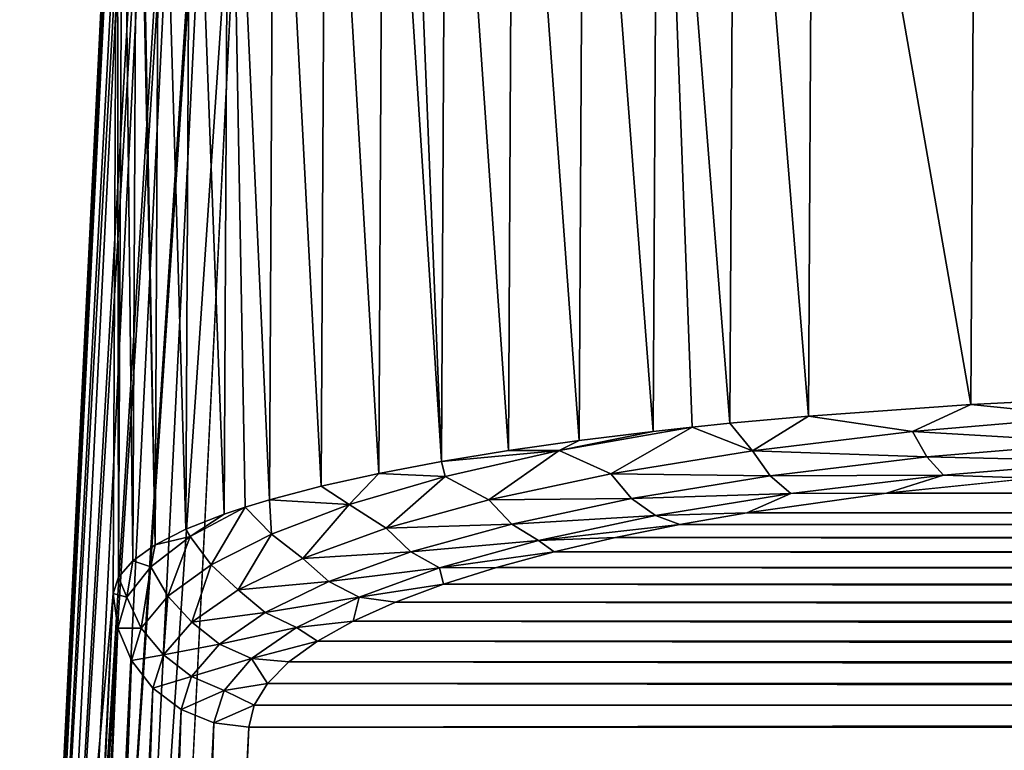
# Model space of a CAD drawing. Units: millimetres. Extents: x -178 to 44, y -5 to 220.
# Drawn here: x -22 to -19, y 116 to 118 of the extents above; entities that cross this region are included whole.
import ezdxf

# ---------------------------------------------------------------- set-up
doc = ezdxf.new("R2010")
doc.units = ezdxf.units.MM
doc.header["$LTSCALE"] = 65.185185
for name, color, linetype in [('175', 7, 'CONTINUOUS'), ('177', 7, 'CONTINUOUS'), ('180', 7, 'CONTINUOUS'), ('183', 7, 'CONTINUOUS'), ('190', 7, 'CONTINUOUS'), ('191', 7, 'CONTINUOUS'), ('204', 7, 'CONTINUOUS')]:
    doc.layers.add(name, color=color, linetype=linetype)

msp = doc.modelspace()

# ---------------------------------------------------------------- linework, layer by layer
at = {"layer": '175', "color": 7, "linetype": 'CONTINUOUS'}
for points in [[(21.9561, 113.0571, 33.6898), (-21.9561, 113.0571, 33.6898), (-21.6095, 120.0608, 73.4099), (21.9561, 113.0571, 33.6898)], [(21.6095, 120.0608, 73.4099), (21.9561, 113.0571, 33.6898), (-21.6095, 120.0608, 73.4099), (21.6095, 120.0608, 73.4099)]]:
    msp.add_3dface(points, dxfattribs=at)
at = {"layer": '177', "color": 7, "linetype": 'CONTINUOUS'}
for points in [[(-18.7452, 116.631, 76.9932), (-19.2781, 116.5762, 76.6829), (19.2705, 116.5771, 76.688), (-18.7452, 116.631, 76.9932)], [(-19.2781, 116.5762, 76.6829), (-19.7923, 116.5038, 76.272), (19.7856, 116.5049, 76.2782), (-19.2781, 116.5762, 76.6829)], [(19.2705, 116.5771, 76.688), (-19.2781, 116.5762, 76.6829), (19.7856, 116.5049, 76.2782), (19.2705, 116.5771, 76.688)], [(-19.7923, 116.5038, 76.272), (-20.0388, 116.4606, 76.0272), (20.0328, 116.4618, 76.0336), (-19.7923, 116.5038, 76.272)], [(19.7856, 116.5049, 76.2782), (-19.7923, 116.5038, 76.272), (20.0328, 116.4618, 76.0336), (19.7856, 116.5049, 76.2782)], [(-20.0388, 116.4606, 76.0272), (-20.2759, 116.4128, 75.7557), (20.2706, 116.4139, 75.7623), (-20.0388, 116.4606, 76.0272)], [(20.0328, 116.4618, 76.0336), (-20.0388, 116.4606, 76.0272), (20.2706, 116.4139, 75.7623), (20.0328, 116.4618, 76.0336)], [(-20.2759, 116.4128, 75.7557), (-20.5015, 116.3602, 75.4575), (20.4969, 116.3613, 75.4641), (-20.2759, 116.4128, 75.7557)], [(20.2706, 116.4139, 75.7623), (-20.2759, 116.4128, 75.7557), (20.4969, 116.3613, 75.4641), (20.2706, 116.4139, 75.7623)], [(-20.5015, 116.3602, 75.4575), (-20.7133, 116.3029, 75.1328), (20.7094, 116.3041, 75.1392), (-20.5015, 116.3602, 75.4575)], [(20.4969, 116.3613, 75.4641), (-20.5015, 116.3602, 75.4575), (20.7094, 116.3041, 75.1392), (20.4969, 116.3613, 75.4641)], [(-20.7133, 116.3029, 75.1328), (-20.9088, 116.2411, 74.7823), (20.9057, 116.2422, 74.7884), (-20.7133, 116.3029, 75.1328)], [(20.7094, 116.3041, 75.1392), (-20.7133, 116.3029, 75.1328), (20.9057, 116.2422, 74.7884), (20.7094, 116.3041, 75.1392)], [(-20.9088, 116.2411, 74.7823), (-21.0856, 116.175, 74.4074), (21.0832, 116.176, 74.413), (-20.9088, 116.2411, 74.7823)], [(20.9057, 116.2422, 74.7884), (-20.9088, 116.2411, 74.7823), (21.0832, 116.176, 74.413), (20.9057, 116.2422, 74.7884)], [(-21.0856, 116.175, 74.4074), (-21.2411, 116.105, 74.0102), (21.2394, 116.1058, 74.0151), (-21.0856, 116.175, 74.4074)], [(21.0832, 116.176, 74.413), (-21.0856, 116.175, 74.4074), (21.2394, 116.1058, 74.0151), (21.0832, 116.176, 74.413)], [(-21.2411, 116.105, 74.0102), (-21.3729, 116.0314, 73.5932), (21.3717, 116.0322, 73.5973), (-21.2411, 116.105, 74.0102)], [(21.2394, 116.1058, 74.0151), (-21.2411, 116.105, 74.0102), (21.3717, 116.0322, 73.5973), (21.2394, 116.1058, 74.0151)], [(-21.3729, 116.0314, 73.5932), (-21.4787, 115.955, 73.1596), (21.478, 115.9556, 73.1629), (-21.3729, 116.0314, 73.5932)], [(21.3717, 116.0322, 73.5973), (-21.3729, 116.0314, 73.5932), (21.478, 115.9556, 73.1629), (21.3717, 116.0322, 73.5973)], [(-21.4787, 115.955, 73.1596), (-21.5568, 115.8762, 72.713), (21.5565, 115.8766, 72.7152), (-21.4787, 115.955, 73.1596)], [(21.478, 115.9556, 73.1629), (-21.4787, 115.955, 73.1596), (21.5565, 115.8766, 72.7152), (21.478, 115.9556, 73.1629)], [(-21.5568, 115.8762, 72.713), (-21.6059, 115.7959, 72.2572), (21.6058, 115.7961, 72.2583), (-21.5568, 115.8762, 72.713)], [(21.5565, 115.8766, 72.7152), (-21.5568, 115.8762, 72.713), (21.6058, 115.7961, 72.2583), (21.5565, 115.8766, 72.7152)], [(-21.625, 115.7146, 71.7963), (21.625, 115.7146, 71.7963), (21.6058, 115.7961, 72.2583), (-21.625, 115.7146, 71.7963)], [(-21.6059, 115.7959, 72.2572), (-21.625, 115.7146, 71.7963), (21.6058, 115.7961, 72.2583), (-21.6059, 115.7959, 72.2572)], [(21.9687, 108.7706, 32.4148), (21.625, 115.7146, 71.7963), (-21.9687, 108.7706, 32.4148), (21.9687, 108.7706, 32.4148)], [(-21.9687, 108.7706, 32.4148), (21.625, 115.7146, 71.7963), (-21.625, 115.7146, 71.7963), (-21.9687, 108.7706, 32.4148)]]:
    msp.add_3dface(points, dxfattribs=at)
at = {"layer": '180', "color": 7, "linetype": 'CONTINUOUS'}
for points in [[(-22.1094, 119.5684, 73.5011), (-22.4561, 112.5647, 33.781), (-22.125, 116.207, 71.7138), (-22.1094, 119.5684, 73.5011)], [(-22.4561, 112.5647, 33.781), (-22.4687, 109.263, 32.3324), (-22.125, 116.207, 71.7138), (-22.4561, 112.5647, 33.781)]]:
    msp.add_3dface(points, dxfattribs=at)
at = {"layer": '183', "color": 7, "linetype": 'CONTINUOUS'}
for points in [[(-18.3362, 120.2945, 79.3293), (-18.9488, 120.2645, 79.0874), (-18.3551, 116.9329, 77.541), (-18.3362, 120.2945, 79.3293)], [(-18.9488, 120.2645, 79.0874), (-19.5464, 120.2215, 78.7416), (-18.9681, 116.9028, 77.2983), (-18.9488, 120.2645, 79.0874)], [(-18.3551, 116.9329, 77.541), (-18.9488, 120.2645, 79.0874), (-18.9681, 116.9028, 77.2983), (-18.3551, 116.9329, 77.541)], [(-19.5464, 120.2215, 78.7416), (-19.8365, 120.195, 78.5284), (-19.5654, 116.8598, 76.952), (-19.5464, 120.2215, 78.7416)], [(-18.9681, 116.9028, 77.2983), (-19.5464, 120.2215, 78.7416), (-19.5654, 116.8598, 76.952), (-18.9681, 116.9028, 77.2983)], [(-19.8365, 120.195, 78.5284), (-20.1186, 120.1651, 78.2876), (-19.8552, 116.8333, 76.7386), (-19.8365, 120.195, 78.5284)], [(-19.5654, 116.8598, 76.952), (-19.8365, 120.195, 78.5284), (-19.8552, 116.8333, 76.7386), (-19.5654, 116.8598, 76.952)], [(-20.1186, 120.1651, 78.2876), (-20.3911, 120.1316, 78.0189), (-20.1371, 116.8033, 76.4976), (-20.1186, 120.1651, 78.2876)], [(-19.9936, 116.8191, 76.6246), (-20.1186, 120.1651, 78.2876), (-20.1371, 116.8033, 76.4976), (-19.9936, 116.8191, 76.6246)], [(-19.8552, 116.8333, 76.7386), (-20.1186, 120.1651, 78.2876), (-19.9936, 116.8191, 76.6246), (-19.8552, 116.8333, 76.7386)], [(-20.3911, 120.1316, 78.0189), (-20.652, 120.0947, 77.7223), (-20.4094, 116.7699, 76.2288), (-20.3911, 120.1316, 78.0189)], [(-20.1371, 116.8033, 76.4976), (-20.3911, 120.1316, 78.0189), (-20.4094, 116.7699, 76.2288), (-20.1371, 116.8033, 76.4976)], [(-20.652, 120.0947, 77.7223), (-20.8989, 120.0543, 77.3981), (-20.6699, 116.7329, 75.9322), (-20.652, 120.0947, 77.7223)], [(-20.4094, 116.7699, 76.2288), (-20.652, 120.0947, 77.7223), (-20.6699, 116.7329, 75.9322), (-20.4094, 116.7699, 76.2288)], [(-20.8989, 120.0543, 77.3981), (-21.0513, 120.0262, 77.1722), (-20.9165, 116.6926, 75.608), (-20.8989, 120.0543, 77.3981)], [(-20.6699, 116.7329, 75.9322), (-20.8989, 120.0543, 77.3981), (-20.9165, 116.6926, 75.608), (-20.6699, 116.7329, 75.9322)], [(-21.1296, 120.0106, 77.0469), (-21.3416, 119.9636, 76.6698), (-21.1469, 116.6488, 75.2568), (-21.1296, 120.0106, 77.0469)], [(-20.9165, 116.6926, 75.608), (-21.1296, 120.0106, 77.0469), (-21.1469, 116.6488, 75.2568), (-20.9165, 116.6926, 75.608)], [(-21.0513, 120.0262, 77.1722), (-21.1296, 120.0106, 77.0469), (-20.9165, 116.6926, 75.608), (-21.0513, 120.0262, 77.1722)], [(-21.3416, 119.9636, 76.6698), (-21.5323, 119.9136, 76.2683), (-21.3585, 116.6018, 74.8799), (-21.3416, 119.9636, 76.6698)], [(-21.1469, 116.6488, 75.2568), (-21.3416, 119.9636, 76.6698), (-21.3585, 116.6018, 74.8799), (-21.1469, 116.6488, 75.2568)], [(-21.5323, 119.9136, 76.2683), (-21.6994, 119.8607, 75.8446), (-21.5489, 116.5518, 74.4786), (-21.5323, 119.9136, 76.2683)], [(-21.3585, 116.6018, 74.8799), (-21.5323, 119.9136, 76.2683), (-21.5489, 116.5518, 74.4786), (-21.3585, 116.6018, 74.8799)], [(-21.6994, 119.8607, 75.8446), (-21.8405, 119.8054, 75.4011), (-21.7157, 116.499, 74.0551), (-21.6994, 119.8607, 75.8446)], [(-21.6394, 116.5245, 74.2595), (-21.6994, 119.8607, 75.8446), (-21.7157, 116.499, 74.0551), (-21.6394, 116.5245, 74.2595)], [(-21.5489, 116.5518, 74.4786), (-21.6994, 119.8607, 75.8446), (-21.6394, 116.5245, 74.2595), (-21.5489, 116.5518, 74.4786)], [(-21.8405, 119.8054, 75.4011), (-21.9536, 119.7481, 74.9413), (-21.8566, 116.4438, 73.6121), (-21.8405, 119.8054, 75.4011)], [(-21.7157, 116.499, 74.0551), (-21.8405, 119.8054, 75.4011), (-21.8566, 116.4438, 73.6121), (-21.7157, 116.499, 74.0551)], [(-21.9536, 119.7481, 74.9413), (-22.0304, 119.6947, 74.5131), (-21.9695, 116.3865, 73.1527), (-21.9536, 119.7481, 74.9413)], [(-21.8566, 116.4438, 73.6121), (-21.9536, 119.7481, 74.9413), (-21.9695, 116.3865, 73.1527), (-21.8566, 116.4438, 73.6121)], [(-22.0369, 119.6891, 74.4688), (-22.0891, 119.6291, 73.9873), (-22.0526, 116.3276, 72.6805), (-22.0369, 119.6891, 74.4688)], [(-21.9695, 116.3865, 73.1527), (-22.0369, 119.6891, 74.4688), (-22.0526, 116.3276, 72.6805), (-21.9695, 116.3865, 73.1527)], [(-22.0304, 119.6947, 74.5131), (-22.0369, 119.6891, 74.4688), (-21.9695, 116.3865, 73.1527), (-22.0304, 119.6947, 74.5131)], [(-22.0891, 119.6291, 73.9873), (-22.1094, 119.5684, 73.5011), (-22.1047, 116.2676, 72.1996), (-22.0891, 119.6291, 73.9873)], [(-22.0526, 116.3276, 72.6805), (-22.0891, 119.6291, 73.9873), (-22.1047, 116.2676, 72.1996), (-22.0526, 116.3276, 72.6805)], [(-22.1094, 119.5684, 73.5011), (-22.125, 116.207, 71.7138), (-22.1047, 116.2676, 72.1996), (-22.1094, 119.5684, 73.5011)]]:
    msp.add_3dface(points, dxfattribs=at)
at = {"layer": '190', "color": 7, "linetype": 'CONTINUOUS'}
for points in [[(-22.125, 116.207, 71.7138), (-22.4687, 109.263, 32.3324), (-22.4515, 109.1357, 32.3547), (-22.125, 116.207, 71.7138)], [(-22.125, 116.207, 71.7138), (-22.4515, 109.1357, 32.3547), (-22.1078, 116.0797, 71.7361), (-22.125, 116.207, 71.7138)], [(-22.4515, 109.1357, 32.3547), (-22.4015, 109.017, 32.3751), (-22.1078, 116.0797, 71.7361), (-22.4515, 109.1357, 32.3547)], [(-22.1078, 116.0797, 71.7361), (-22.4015, 109.017, 32.3751), (-22.0577, 115.9609, 71.7566), (-22.1078, 116.0797, 71.7361)], [(-22.4015, 109.017, 32.3751), (-22.322, 108.9151, 32.3924), (-22.0577, 115.9609, 71.7566), (-22.4015, 109.017, 32.3751)], [(-22.0577, 115.9609, 71.7566), (-22.322, 108.9151, 32.3924), (-21.9781, 115.8589, 71.7739), (-22.0577, 115.9609, 71.7566)], [(-22.322, 108.9151, 32.3924), (-22.2185, 108.8368, 32.4053), (-21.9781, 115.8589, 71.7739), (-22.322, 108.9151, 32.3924)], [(-21.9781, 115.8589, 71.7739), (-22.2185, 108.8368, 32.4053), (-21.8745, 115.7806, 71.7868), (-21.9781, 115.8589, 71.7739)], [(-22.2185, 108.8368, 32.4053), (-22.098, 108.7875, 32.413), (-21.8745, 115.7806, 71.7868), (-22.2185, 108.8368, 32.4053)], [(-21.8745, 115.7806, 71.7868), (-22.098, 108.7875, 32.413), (-21.7538, 115.7314, 71.7944), (-21.8745, 115.7806, 71.7868)], [(-22.098, 108.7875, 32.413), (-21.9687, 108.7706, 32.4148), (-21.7538, 115.7314, 71.7944), (-22.098, 108.7875, 32.413)], [(-21.9687, 108.7706, 32.4148), (-21.625, 115.7146, 71.7963), (-21.7538, 115.7314, 71.7944), (-21.9687, 108.7706, 32.4148)]]:
    msp.add_3dface(points, dxfattribs=at)
at = {"layer": '191', "color": 7, "linetype": 'CONTINUOUS'}
for points in [[(-18.3551, 116.9329, 77.541), (-18.9681, 116.9028, 77.2983), (-18.5318, 116.8577, 77.4386), (-18.3551, 116.9329, 77.541)], [(-18.9681, 116.9028, 77.2983), (-19.5654, 116.8598, 76.952), (-19.1822, 116.8034, 77.1305), (-18.9681, 116.9028, 77.2983)], [(-18.5318, 116.8577, 77.4386), (-18.9681, 116.9028, 77.2983), (-19.1822, 116.8034, 77.1305), (-18.5318, 116.8577, 77.4386)], [(-19.5654, 116.8598, 76.952), (-19.8552, 116.8333, 76.7386), (-19.7716, 116.7321, 76.7262), (-19.5654, 116.8598, 76.952)], [(-19.1822, 116.8034, 77.1305), (-19.5654, 116.8598, 76.952), (-19.7716, 116.7321, 76.7262), (-19.1822, 116.8034, 77.1305)], [(-18.5318, 116.8577, 77.4386), (-19.1822, 116.8034, 77.1305), (-18.4949, 116.7628, 77.357), (-18.5318, 116.8577, 77.4386)], [(-19.9936, 116.8191, 76.6246), (-20.1371, 116.8033, 76.4976), (-20.4827, 116.7328, 76.134), (-19.9936, 116.8191, 76.6246)], [(-19.9936, 116.8191, 76.6246), (-20.4827, 116.7328, 76.134), (-20.2926, 116.6471, 76.2438), (-19.9936, 116.8191, 76.6246)], [(-20.1371, 116.8033, 76.4976), (-20.4094, 116.7699, 76.2288), (-20.4827, 116.7328, 76.134), (-20.1371, 116.8033, 76.4976)], [(-19.7716, 116.7321, 76.7262), (-19.9936, 116.8191, 76.6246), (-20.2926, 116.6471, 76.2438), (-19.7716, 116.7321, 76.7262)], [(-19.8552, 116.8333, 76.7386), (-19.9936, 116.8191, 76.6246), (-19.7716, 116.7321, 76.7262), (-19.8552, 116.8333, 76.7386)], [(-19.1822, 116.8034, 77.1305), (-19.7716, 116.7321, 76.7262), (-19.1297, 116.7098, 77.0563), (-19.1822, 116.8034, 77.1305)], [(-18.4949, 116.7628, 77.357), (-19.1822, 116.8034, 77.1305), (-19.1297, 116.7098, 77.0563), (-18.4949, 116.7628, 77.357)], [(-20.4094, 116.7699, 76.2288), (-20.6699, 116.7329, 75.9322), (-20.4827, 116.7328, 76.134), (-20.4094, 116.7699, 76.2288)], [(-20.6699, 116.7329, 75.9322), (-20.9165, 116.6926, 75.608), (-20.4827, 116.7328, 76.134), (-20.6699, 116.7329, 75.9322)], [(-20.4827, 116.7328, 76.134), (-20.9165, 116.6926, 75.608), (-20.9028, 116.637, 75.5911), (-20.4827, 116.7328, 76.134)], [(-20.4827, 116.7328, 76.134), (-20.9028, 116.637, 75.5911), (-20.7419, 116.5512, 75.6999), (-20.4827, 116.7328, 76.134)], [(-20.2926, 116.6471, 76.2438), (-20.4827, 116.7328, 76.134), (-20.7419, 116.5512, 75.6999), (-20.2926, 116.6471, 76.2438)], [(-19.7716, 116.7321, 76.7262), (-20.2926, 116.6471, 76.2438), (-19.7062, 116.64, 76.6608), (-19.7716, 116.7321, 76.7262)], [(-19.1297, 116.7098, 77.0563), (-19.7716, 116.7321, 76.7262), (-19.7062, 116.64, 76.6608), (-19.1297, 116.7098, 77.0563)], [(-18.4949, 116.7628, 77.357), (-19.1297, 116.7098, 77.0563), (-18.4519, 116.6942, 77.2546), (-18.4949, 116.7628, 77.357)], [(-19.1297, 116.7098, 77.0563), (-19.7062, 116.64, 76.6608), (-19.0686, 116.6427, 76.9624), (-19.1297, 116.7098, 77.0563)], [(-18.4519, 116.6942, 77.2546), (-19.1297, 116.7098, 77.0563), (-19.0686, 116.6427, 76.9624), (-18.4519, 116.6942, 77.2546)], [(-18.7452, 116.631, 76.9932), (-18.4519, 116.6942, 77.2546), (-19.0686, 116.6427, 76.9624), (-18.7452, 116.631, 76.9932)], [(-20.9165, 116.6926, 75.608), (-21.1469, 116.6488, 75.2568), (-20.9028, 116.637, 75.5911), (-20.9165, 116.6926, 75.608)], [(-21.1469, 116.6488, 75.2568), (-21.3585, 116.6018, 74.8799), (-21.2555, 116.534, 75.0068), (-21.1469, 116.6488, 75.2568)], [(-20.9028, 116.637, 75.5911), (-21.1469, 116.6488, 75.2568), (-21.2555, 116.534, 75.0068), (-20.9028, 116.637, 75.5911)], [(-20.9028, 116.637, 75.5911), (-21.2555, 116.534, 75.0068), (-21.1196, 116.4469, 75.1084), (-20.9028, 116.637, 75.5911)], [(-20.7419, 116.5512, 75.6999), (-20.9028, 116.637, 75.5911), (-21.1196, 116.4469, 75.1084), (-20.7419, 116.5512, 75.6999)], [(-20.2926, 116.6471, 76.2438), (-20.7419, 116.5512, 75.6999), (-20.2165, 116.5567, 76.1882), (-20.2926, 116.6471, 76.2438)], [(-19.7062, 116.64, 76.6608), (-20.2926, 116.6471, 76.2438), (-20.2165, 116.5567, 76.1882), (-19.7062, 116.64, 76.6608)], [(-19.7062, 116.64, 76.6608), (-20.2165, 116.5567, 76.1882), (-19.6299, 116.5748, 76.5774), (-19.7062, 116.64, 76.6608)], [(-19.0686, 116.6427, 76.9624), (-19.7062, 116.64, 76.6608), (-19.6299, 116.5748, 76.5774), (-19.0686, 116.6427, 76.9624)], [(-19.2781, 116.5762, 76.6829), (-19.0686, 116.6427, 76.9624), (-19.6299, 116.5748, 76.5774), (-19.2781, 116.5762, 76.6829)], [(-19.2781, 116.5762, 76.6829), (-18.7452, 116.631, 76.9932), (-19.0686, 116.6427, 76.9624), (-19.2781, 116.5762, 76.6829)], [(-21.3585, 116.6018, 74.8799), (-21.5489, 116.5518, 74.4786), (-21.2555, 116.534, 75.0068), (-21.3585, 116.6018, 74.8799)], [(-21.5489, 116.5518, 74.4786), (-21.6394, 116.5245, 74.2595), (-21.5422, 116.4254, 74.3911), (-21.5489, 116.5518, 74.4786)], [(-21.2555, 116.534, 75.0068), (-21.5489, 116.5518, 74.4786), (-21.5422, 116.4254, 74.3911), (-21.2555, 116.534, 75.0068)], [(-20.7419, 116.5512, 75.6999), (-21.1196, 116.4469, 75.1084), (-20.6576, 116.4626, 75.6544), (-20.7419, 116.5512, 75.6999)], [(-20.2165, 116.5567, 76.1882), (-20.7419, 116.5512, 75.6999), (-20.6576, 116.4626, 75.6544), (-20.2165, 116.5567, 76.1882)], [(-20.2165, 116.5567, 76.1882), (-20.6576, 116.4626, 75.6544), (-20.128, 116.4934, 76.1161), (-20.2165, 116.5567, 76.1882)], [(-19.6299, 116.5748, 76.5774), (-20.2165, 116.5567, 76.1882), (-20.128, 116.4934, 76.1161), (-19.6299, 116.5748, 76.5774)], [(-19.7923, 116.5038, 76.272), (-19.6299, 116.5748, 76.5774), (-20.128, 116.4934, 76.1161), (-19.7923, 116.5038, 76.272)], [(-19.7923, 116.5038, 76.272), (-19.2781, 116.5762, 76.6829), (-19.6299, 116.5748, 76.5774), (-19.7923, 116.5038, 76.272)], [(-21.6394, 116.5245, 74.2595), (-21.7157, 116.499, 74.0551), (-21.8414, 116.4161, 73.6442), (-21.6394, 116.5245, 74.2595)], [(-21.6394, 116.5245, 74.2595), (-21.8414, 116.4161, 73.6442), (-21.7645, 116.3127, 73.7519), (-21.6394, 116.5245, 74.2595)], [(-21.5422, 116.4254, 74.3911), (-21.6394, 116.5245, 74.2595), (-21.7645, 116.3127, 73.7519), (-21.5422, 116.4254, 74.3911)], [(-21.2555, 116.534, 75.0068), (-21.5422, 116.4254, 74.3911), (-21.4266, 116.3362, 74.4807), (-21.2555, 116.534, 75.0068)], [(-21.1196, 116.4469, 75.1084), (-21.2555, 116.534, 75.0068), (-21.4266, 116.3362, 74.4807), (-21.1196, 116.4469, 75.1084)], [(-21.7157, 116.499, 74.0551), (-21.8566, 116.4438, 73.6121), (-21.8414, 116.4161, 73.6442), (-21.7157, 116.499, 74.0551)], [(-20.128, 116.4934, 76.1161), (-20.6576, 116.4626, 75.6544), (-20.5594, 116.4014, 75.5939), (-20.128, 116.4934, 76.1161)], [(-20.0388, 116.4606, 76.0272), (-20.128, 116.4934, 76.1161), (-20.5594, 116.4014, 75.5939), (-20.0388, 116.4606, 76.0272)], [(-20.0388, 116.4606, 76.0272), (-19.7923, 116.5038, 76.272), (-20.128, 116.4934, 76.1161), (-20.0388, 116.4606, 76.0272)], [(-21.8566, 116.4438, 73.6121), (-21.9695, 116.3865, 73.1527), (-21.8414, 116.4161, 73.6442), (-21.8566, 116.4438, 73.6121)], [(-21.1196, 116.4469, 75.1084), (-21.4266, 116.3362, 74.4807), (-21.0288, 116.3601, 75.0729), (-21.1196, 116.4469, 75.1084)], [(-20.6576, 116.4626, 75.6544), (-21.1196, 116.4469, 75.1084), (-21.0288, 116.3601, 75.0729), (-20.6576, 116.4626, 75.6544)], [(-20.6576, 116.4626, 75.6544), (-21.0288, 116.3601, 75.0729), (-20.5594, 116.4014, 75.5939), (-20.6576, 116.4626, 75.6544)], [(-20.2759, 116.4128, 75.7557), (-20.0388, 116.4606, 76.0272), (-20.5594, 116.4014, 75.5939), (-20.2759, 116.4128, 75.7557)], [(-21.8414, 116.4161, 73.6442), (-21.9695, 116.3865, 73.1527), (-21.986, 116.3053, 73.0159), (-21.8414, 116.4161, 73.6442)], [(-21.8414, 116.4161, 73.6442), (-21.986, 116.3053, 73.0159), (-21.9239, 116.1971, 73.0959), (-21.8414, 116.4161, 73.6442)], [(-21.7645, 116.3127, 73.7519), (-21.8414, 116.4161, 73.6442), (-21.9239, 116.1971, 73.0959), (-21.7645, 116.3127, 73.7519)], [(-21.5422, 116.4254, 74.3911), (-21.7645, 116.3127, 73.7519), (-21.6647, 116.2208, 73.8261), (-21.5422, 116.4254, 74.3911)], [(-21.4266, 116.3362, 74.4807), (-21.5422, 116.4254, 74.3911), (-21.6647, 116.2208, 73.8261), (-21.4266, 116.3362, 74.4807)], [(-20.5015, 116.3602, 75.4575), (-20.2759, 116.4128, 75.7557), (-20.5594, 116.4014, 75.5939), (-20.5015, 116.3602, 75.4575)], [(-21.9695, 116.3865, 73.1527), (-22.0526, 116.3276, 72.6805), (-21.986, 116.3053, 73.0159), (-21.9695, 116.3865, 73.1527)], [(-20.5594, 116.4014, 75.5939), (-21.0288, 116.3601, 75.0729), (-20.9231, 116.3009, 75.0242), (-20.5594, 116.4014, 75.5939)], [(-20.5015, 116.3602, 75.4575), (-20.5594, 116.4014, 75.5939), (-20.9231, 116.3009, 75.0242), (-20.5015, 116.3602, 75.4575)], [(-21.4266, 116.3362, 74.4807), (-21.6647, 116.2208, 73.8261), (-21.331, 116.2511, 74.4551), (-21.4266, 116.3362, 74.4807)], [(-21.0288, 116.3601, 75.0729), (-21.4266, 116.3362, 74.4807), (-21.331, 116.2511, 74.4551), (-21.0288, 116.3601, 75.0729)], [(-21.0288, 116.3601, 75.0729), (-21.331, 116.2511, 74.4551), (-20.9231, 116.3009, 75.0242), (-21.0288, 116.3601, 75.0729)], [(-20.7133, 116.3029, 75.1328), (-20.5015, 116.3602, 75.4575), (-20.9231, 116.3009, 75.0242), (-20.7133, 116.3029, 75.1328)], [(-22.0526, 116.3276, 72.6805), (-22.1047, 116.2676, 72.1996), (-22.0746, 116.1929, 72.3782), (-22.0526, 116.3276, 72.6805)], [(-21.986, 116.3053, 73.0159), (-22.0526, 116.3276, 72.6805), (-22.0746, 116.1929, 72.3782), (-21.986, 116.3053, 73.0159)], [(-21.986, 116.3053, 73.0159), (-22.0746, 116.1929, 72.3782), (-22.0214, 116.0794, 72.4289), (-21.986, 116.3053, 73.0159)], [(-21.9239, 116.1971, 73.0959), (-21.986, 116.3053, 73.0159), (-22.0214, 116.0794, 72.4289), (-21.9239, 116.1971, 73.0959)], [(-21.7645, 116.3127, 73.7519), (-21.9239, 116.1971, 73.0959), (-21.8352, 116.102, 73.1524), (-21.7645, 116.3127, 73.7519)], [(-21.6647, 116.2208, 73.8261), (-21.7645, 116.3127, 73.7519), (-21.8352, 116.102, 73.1524), (-21.6647, 116.2208, 73.8261)], [(-20.9231, 116.3009, 75.0242), (-21.331, 116.2511, 74.4551), (-21.2196, 116.194, 74.418), (-20.9231, 116.3009, 75.0242)], [(-20.9088, 116.2411, 74.7823), (-20.9231, 116.3009, 75.0242), (-21.2196, 116.194, 74.418), (-20.9088, 116.2411, 74.7823)], [(-20.9088, 116.2411, 74.7823), (-20.7133, 116.3029, 75.1328), (-20.9231, 116.3009, 75.0242), (-20.9088, 116.2411, 74.7823)], [(-22.1047, 116.2676, 72.1996), (-22.125, 116.207, 71.7138), (-22.0746, 116.1929, 72.3782), (-22.1047, 116.2676, 72.1996)], [(-21.331, 116.2511, 74.4551), (-21.6647, 116.2208, 73.8261), (-21.5654, 116.1374, 73.8103), (-21.331, 116.2511, 74.4551)], [(-21.331, 116.2511, 74.4551), (-21.5654, 116.1374, 73.8103), (-21.2196, 116.194, 74.418), (-21.331, 116.2511, 74.4551)], [(-21.0856, 116.175, 74.4074), (-20.9088, 116.2411, 74.7823), (-21.2196, 116.194, 74.418), (-21.0856, 116.175, 74.4074)], [(-22.125, 116.207, 71.7138), (-22.1078, 116.0797, 71.7361), (-22.0746, 116.1929, 72.3782), (-22.125, 116.207, 71.7138)], [(-22.0746, 116.1929, 72.3782), (-22.1078, 116.0797, 71.7361), (-22.0214, 116.0794, 72.4289), (-22.0746, 116.1929, 72.3782)], [(-21.9239, 116.1971, 73.0959), (-22.0214, 116.0794, 72.4289), (-21.9394, 115.981, 72.4661), (-21.9239, 116.1971, 73.0959)], [(-21.8352, 116.102, 73.1524), (-21.9239, 116.1971, 73.0959), (-21.9394, 115.981, 72.4661), (-21.8352, 116.102, 73.1524)], [(-21.6647, 116.2208, 73.8261), (-21.8352, 116.102, 73.1524), (-21.5654, 116.1374, 73.8103), (-21.6647, 116.2208, 73.8261)], [(-21.2196, 116.194, 74.418), (-21.5654, 116.1374, 73.8103), (-21.4499, 116.0823, 73.7846), (-21.2196, 116.194, 74.418)], [(-21.2411, 116.105, 74.0102), (-21.2196, 116.194, 74.418), (-21.4499, 116.0823, 73.7846), (-21.2411, 116.105, 74.0102)], [(-21.2411, 116.105, 74.0102), (-21.0856, 116.175, 74.4074), (-21.2196, 116.194, 74.418), (-21.2411, 116.105, 74.0102)], [(-21.5654, 116.1374, 73.8103), (-21.8352, 116.102, 73.1524), (-21.7335, 116.0203, 73.1463), (-21.5654, 116.1374, 73.8103)], [(-21.5654, 116.1374, 73.8103), (-21.7335, 116.0203, 73.1463), (-21.4499, 116.0823, 73.7846), (-21.5654, 116.1374, 73.8103)], [(-22.1078, 116.0797, 71.7361), (-22.0577, 115.9609, 71.7566), (-22.0214, 116.0794, 72.4289), (-22.1078, 116.0797, 71.7361)], [(-22.0214, 116.0794, 72.4289), (-22.0577, 115.9609, 71.7566), (-21.9394, 115.981, 72.4661), (-22.0214, 116.0794, 72.4289)], [(-21.8352, 116.102, 73.1524), (-21.9394, 115.981, 72.4661), (-21.7335, 116.0203, 73.1463), (-21.8352, 116.102, 73.1524)], [(-21.4499, 116.0823, 73.7846), (-21.7335, 116.0203, 73.1463), (-21.6152, 115.9672, 73.1318), (-21.4499, 116.0823, 73.7846)], [(-21.3729, 116.0314, 73.5932), (-21.4499, 116.0823, 73.7846), (-21.6152, 115.9672, 73.1318), (-21.3729, 116.0314, 73.5932)], [(-21.3729, 116.0314, 73.5932), (-21.2411, 116.105, 74.0102), (-21.4499, 116.0823, 73.7846), (-21.3729, 116.0314, 73.5932)], [(-21.7335, 116.0203, 73.1463), (-21.9394, 115.981, 72.4661), (-21.8363, 115.901, 72.4695), (-21.7335, 116.0203, 73.1463)], [(-21.7335, 116.0203, 73.1463), (-21.8363, 115.901, 72.4695), (-21.6152, 115.9672, 73.1318), (-21.7335, 116.0203, 73.1463)], [(-21.4787, 115.955, 73.1596), (-21.3729, 116.0314, 73.5932), (-21.6152, 115.9672, 73.1318), (-21.4787, 115.955, 73.1596)], [(-22.0577, 115.9609, 71.7566), (-21.9781, 115.8589, 71.7739), (-21.9394, 115.981, 72.4661), (-22.0577, 115.9609, 71.7566)], [(-21.9394, 115.981, 72.4661), (-21.9781, 115.8589, 71.7739), (-21.8363, 115.901, 72.4695), (-21.9394, 115.981, 72.4661)], [(-21.6152, 115.9672, 73.1318), (-21.8363, 115.901, 72.4695), (-21.7163, 115.8498, 72.4662), (-21.6152, 115.9672, 73.1318)], [(-21.5568, 115.8762, 72.713), (-21.6152, 115.9672, 73.1318), (-21.7163, 115.8498, 72.4662), (-21.5568, 115.8762, 72.713)], [(-21.5568, 115.8762, 72.713), (-21.4787, 115.955, 73.1596), (-21.6152, 115.9672, 73.1318), (-21.5568, 115.8762, 72.713)], [(-21.9781, 115.8589, 71.7739), (-21.8745, 115.7806, 71.7868), (-21.8363, 115.901, 72.4695), (-21.9781, 115.8589, 71.7739)], [(-21.8363, 115.901, 72.4695), (-21.8745, 115.7806, 71.7868), (-21.7163, 115.8498, 72.4662), (-21.8363, 115.901, 72.4695)], [(-21.6059, 115.7959, 72.2572), (-21.5568, 115.8762, 72.713), (-21.7163, 115.8498, 72.4662), (-21.6059, 115.7959, 72.2572)], [(-21.8745, 115.7806, 71.7868), (-21.7538, 115.7314, 71.7944), (-21.7163, 115.8498, 72.4662), (-21.8745, 115.7806, 71.7868)], [(-21.7538, 115.7314, 71.7944), (-21.6059, 115.7959, 72.2572), (-21.7163, 115.8498, 72.4662), (-21.7538, 115.7314, 71.7944)], [(-21.625, 115.7146, 71.7963), (-21.6059, 115.7959, 72.2572), (-21.7538, 115.7314, 71.7944), (-21.625, 115.7146, 71.7963)]]:
    msp.add_3dface(points, dxfattribs=at)
at = {"layer": '204', "color": 7, "linetype": 'CONTINUOUS'}
for points in [[(-22.0856, 113.0405, 33.6939), (-22.2063, 112.9914, 33.7036), (-21.739, 120.0442, 73.414), (-22.0856, 113.0405, 33.6939)], [(-21.739, 120.0442, 73.414), (-22.2063, 112.9914, 33.7036), (-21.7465, 120.0422, 73.4144), (-21.739, 120.0442, 73.414)], [(-21.7465, 120.0422, 73.4144), (-22.2063, 112.9914, 33.7036), (-21.8597, 119.9951, 73.4237), (-21.7465, 120.0422, 73.4144)], [(-21.6095, 120.0608, 73.4099), (-21.9561, 113.0571, 33.6898), (-22.0856, 113.0405, 33.6939), (-21.6095, 120.0608, 73.4099)], [(-21.6095, 120.0608, 73.4099), (-22.0856, 113.0405, 33.6939), (-21.739, 120.0442, 73.414), (-21.6095, 120.0608, 73.4099)], [(-22.2063, 112.9914, 33.7036), (-22.3099, 112.9132, 33.7183), (-21.8597, 119.9951, 73.4237), (-22.2063, 112.9914, 33.7036)], [(-21.8597, 119.9951, 73.4237), (-22.3099, 112.9132, 33.7183), (-21.8738, 119.9868, 73.4253), (-21.8597, 119.9951, 73.4237)], [(-21.8738, 119.9868, 73.4253), (-22.3099, 112.9132, 33.7183), (-21.9633, 119.9169, 73.4384), (-21.8738, 119.9868, 73.4253)], [(-22.3099, 112.9132, 33.7183), (-22.3893, 112.8111, 33.737), (-21.9633, 119.9169, 73.4384), (-22.3099, 112.9132, 33.7183)], [(-21.9633, 119.9169, 73.4384), (-22.3893, 112.8111, 33.737), (-21.9806, 119.8989, 73.4417), (-21.9633, 119.9169, 73.4384)], [(-21.9806, 119.8989, 73.4417), (-22.3893, 112.8111, 33.737), (-22.0427, 119.8148, 73.4571), (-21.9806, 119.8989, 73.4417)], [(-22.3893, 112.8111, 33.737), (-22.4392, 112.6923, 33.7584), (-22.0427, 119.8148, 73.4571), (-22.3893, 112.8111, 33.737)], [(-22.0427, 119.8148, 73.4571), (-22.4392, 112.6923, 33.7584), (-22.0586, 119.7853, 73.4624), (-22.0427, 119.8148, 73.4571)], [(-22.0586, 119.7853, 73.4624), (-22.4392, 112.6923, 33.7584), (-22.0926, 119.696, 73.4785), (-22.0586, 119.7853, 73.4624)], [(-22.4392, 112.6923, 33.7584), (-22.4561, 112.5647, 33.781), (-22.0926, 119.696, 73.4785), (-22.4392, 112.6923, 33.7584)], [(-22.0926, 119.696, 73.4785), (-22.4561, 112.5647, 33.781), (-22.1018, 119.6549, 73.4858), (-22.0926, 119.696, 73.4785)], [(-22.4561, 112.5647, 33.781), (-22.1094, 119.5684, 73.5011), (-22.1018, 119.6549, 73.4858), (-22.4561, 112.5647, 33.781)]]:
    msp.add_3dface(points, dxfattribs=at)

doc.saveas('drawing.dxf')
